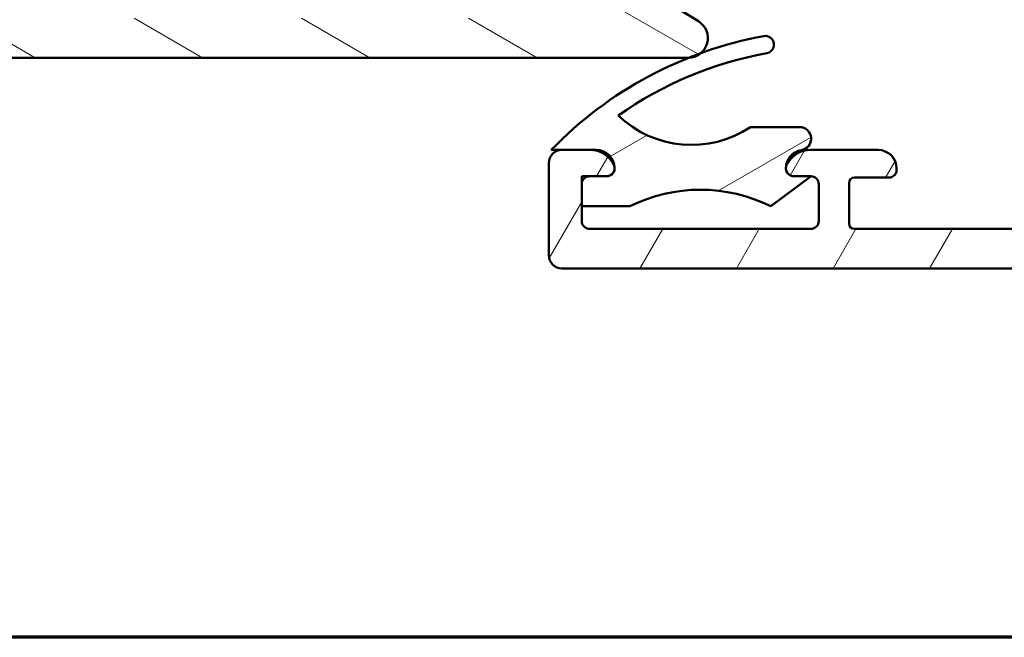
# Model space of a CAD drawing. Units: millimetres. Extents: x 15 to 815, y -287 to 287.
# Drawn here: x 686 to 723, y 10 to 33 of the extents above; entities that cross this region are included whole.
import ezdxf

# ---------------------------------------------------------------- set-up
doc = ezdxf.new("R2010")
doc.units = ezdxf.units.MM
for name, color, linetype, lineweight in [('Border (ISO)', 8, 'Continuous', 70), ('Hatch (ISO)', 8, 'Continuous', 18), ('Visible (ISO)', 7, 'Continuous', 50)]:
    doc.layers.add(name, color=color, linetype=linetype, lineweight=lineweight)

# ---------------------------------------------------------------- blocks, each defined once
blk = doc.blocks.new('Borders LEIAB A4 Border')
at = {"layer": 'Border (ISO)'}
blk.add_line((200, 9.999999999999998), (15, 9.999999999999975), dxfattribs=at)

msp = doc.modelspace()

# ---------------------------------------------------------------- hatches: boundary and pattern name
at = {"layer": 'Hatch (ISO)'}
h = msp.add_hatch(dxfattribs=at)
h.set_pattern_fill('ANSI31', color=256, scale=25.4, angle=14.999977780745, style=0)
h.set_pattern_definition([(59.99997778074501, (615.1468449580905, 4.840562759511613e-07), (-2.749630041384224, 1.587501066304332), [])])
edge = h.paths.add_edge_path()
edge.add_ellipse((770.5066425562118, 41.30025051600124), major_axis=(-0.497817113029644, -0.04667035434652948), ratio=1, start_angle=354.6441749571417, end_angle=449.999999999997)
edge.add_line((770.5533129105582, 40.8024334029716), (777.4533129105582, 41.4493084029716))
edge.add_ellipse((777.4066425562118, 41.94712551600124), major_axis=(4.239335043900929e-15, -0.499999999999996), ratio=1, start_angle=5.355825042851718, end_angle=89.99999999999952)
edge.add_line((777.9066425562116, 41.94712551600125), (777.9066425562116, 42.55754417275265))
edge.add_ellipse((778.5566425562117, 42.55754417275266), major_axis=(2.620241709796078e-16, 0.6499999999999999), ratio=1, start_angle=270.0000000000008, end_angle=450, ccw=False)
edge.add_line((779.2066425562117, 42.55754417275266), (779.2066425562117, 40.66286163150225))
edge.add_ellipse((778.7066425562118, 40.66286163150228), major_axis=(0.4978171130296418, 0.0466703543465294), ratio=1, start_angle=269.99999999999693, end_angle=354.64417495714173, ccw=False)
edge.add_line((778.7533129105583, 40.16504451847264), (763.6599722018652, 38.75004382703266))
edge.add_ellipse((763.7066425562117, 38.25222671400302), major_axis=(2.015570545996985e-16, 0.5000000000000004), ratio=1, start_angle=5.35582504285528, end_angle=90.00000000000001)
edge.add_line((763.2066425562117, 38.25222671400302), (763.2066425562117, 35.70754417275264))
edge.add_ellipse((763.7066425562117, 35.70754417275265), major_axis=(-0.5000000000000004, 2.422003103850011e-15), ratio=1, start_angle=1.295318609704711e-12, end_angle=90.00000000000841)
edge.add_line((763.7066425562118, 35.20754417275265), (775.9066425562119, 35.20754417275265))
edge.add_line((775.9066425562118, 35.20754417275265), (777.8121268749853, 34.79629058807748))
edge.add_ellipse((777.7066425562118, 34.30754417275264), major_axis=(0.5000000000000004, 1.463777482338036e-15), ratio=1, start_angle=269.9999999999999, end_angle=437.8208770893448, ccw=False)
edge.add_line((777.7066425562118, 33.80754417275264), (772.5530527177256, 33.80754417275264))
edge.add_line((772.5530527177254, 33.80754417275264), (772.2066425562117, 34.00754417275266))
edge.add_line((772.2066425562117, 34.00754417275266), (771.860232394698, 33.80754417275265))
edge.add_line((771.860232394698, 33.80754417275264), (757.2066425562117, 33.80754417275264))
edge.add_ellipse((757.2066425562117, 32.80754417275264), major_axis=(-4.037777989301231e-15, 0.9999999999999964), ratio=1, start_angle=0, end_angle=89.9999999999998)
edge.add_line((756.2066425562118, 32.80754417275264), (756.2066425562118, 30.80754417275264))
edge.add_ellipse((756.7066425562117, 30.80754417275265), major_axis=(-0.4999999999999982, 2.015570545996976e-16), ratio=1, start_angle=2.309673711930122e-14, end_angle=90.00000000000001)
edge.add_line((756.7066425562117, 30.30754417275265), (763.0066425562118, 30.30754417275265))
edge.add_ellipse((763.0066425562118, 29.60754417275265), major_axis=(0.7000000000000001, -2.502625925689891e-15), ratio=1, start_angle=270.0000000000002, end_angle=450.0000000000002, ccw=False)
edge.add_line((763.0066425562118, 28.90754417275265), (756.7066425562118, 28.90754417275265))
edge.add_ellipse((756.7066425562117, 28.40754417275265), major_axis=(-3.535544577128807e-16, 0.4999999999999982), ratio=1, start_angle=0, end_angle=89.99999999999994)
edge.add_line((756.2066425562117, 28.40754417275265), (756.2066425562118, 25.90754417275265))
edge.add_ellipse((756.7066425562117, 25.90754417275265), major_axis=(-0.4999999999999988, 2.015570545996979e-16), ratio=1, start_angle=2.309673711930123e-14, end_angle=90.00000000000001)
edge.add_line((756.7066425562117, 25.40754417275264), (765.7066425562117, 25.40754417275264))
edge.add_line((765.7066425562117, 25.40754417275264), (767.3306090456368, 24.99193276623892))
edge.add_ellipse((767.2066425562117, 24.50754417275265), major_axis=(0.5000000000000003, -2.015570545996985e-16), ratio=1, start_angle=270.00000000000813, end_angle=435.6447698330811, ccw=False)
edge.add_line((767.2066425562118, 24.00754417275265), (748.4066425562118, 24.00754417275265))
edge.add_line((748.4066425562116, 24.00754417275265), (748.0066425562117, 24.40754417275265))
edge.add_line((748.0066425562117, 24.40754417275265), (747.6066425562117, 24.00754417275266))
edge.add_line((747.6066425562118, 24.00754417275266), (706.7066425562118, 24.00754417275266))
edge.add_ellipse((706.7066425562117, 24.50754417275266), major_axis=(-3.32405931135795e-15, -0.4999999999999982), ratio=1, start_angle=270.0000000000004, end_angle=360.00000000000074, ccw=False)
edge.add_line((706.2066425562117, 24.50754417275266), (706.2066425562117, 28.00754417275266))
edge.add_ellipse((706.7066425562117, 28.00754417275266), major_axis=(-0.4999999999999993, 2.015570545996981e-16), ratio=1, start_angle=270, end_angle=360, ccw=False)
edge.add_line((706.7066425562117, 28.50754417275266), (707.774187024178, 28.50754417275266))
edge.add_ellipse((707.774187024178, 27.50754417275266), major_axis=(-0.4285714285714155, 0.9035079029052543), ratio=1, start_angle=270.0000000000007, end_angle=334.62306647484775, ccw=False)
edge.add_ellipse((708.4066425562116, 27.80754417275265), major_axis=(2.017396169976672e-12, 0.3000000000000025), ratio=1, start_angle=270.0000000000002, end_angle=295.3769335255384, ccw=False)
edge.add_ellipse((708.4066425562116, 27.80754417275265), major_axis=(0.3000000000000019, -1.209342327598197e-16), ratio=1, start_angle=270, end_angle=359.99999999961324, ccw=False)
edge.add_line((708.4066425562116, 27.50754417275266), (707.7566425562117, 27.50754417275266))
edge.add_ellipse((707.7566425562117, 27.20754417275266), major_axis=(1.231157257384977e-15, 0.3000000000000025), ratio=1, start_angle=4.579998741307465e-13, end_angle=90.00000000000024)
edge.add_line((707.4566425562117, 27.20754417275266), (707.4566425562117, 26.36754417275058))
edge.add_line((707.4566425562117, 26.36754417275058), (707.4566425562117, 25.80754417275266))
edge.add_ellipse((707.7566425562117, 25.80754417275266), major_axis=(-0.3000000000000022, 1.209342327598199e-16), ratio=1, start_angle=2.309673711930122e-14, end_angle=90.00000000001361)
edge.add_line((707.7566425562118, 25.50754417275266), (716.1566425562118, 25.50754417275266))
edge.add_ellipse((716.1566425562118, 25.80754417275266), major_axis=(-1.209342327598202e-16, -0.3000000000000025), ratio=1, start_angle=3.218270360154412e-15, end_angle=90.00000000000001)
edge.add_line((716.4566425562117, 25.80754417275266), (716.4566425562117, 27.20754417275267))
edge.add_ellipse((716.1566425562118, 27.20754417275266), major_axis=(0.2998403492217845, -0.009785958234269766), ratio=1, start_angle=1.869311959606935, end_angle=90.00000000000159)
edge.add_ellipse((716.1566425562118, 27.20754417275234), major_axis=(0.3000000000003256, -1.209342327599503e-16), ratio=1, start_angle=88.13068804040007, end_angle=90.00000000001359)
edge.add_line((716.1566425562116, 27.50754417275266), (715.5066425562117, 27.50754417275267))
edge.add_ellipse((715.5066425562117, 27.80754417275267), major_axis=(2.006052071264901e-12, -0.3000000000000025), ratio=1, start_angle=270.0000000000002, end_angle=359.99999999961705, ccw=False)
edge.add_ellipse((715.5066425562117, 27.80754417275268), major_axis=(-0.128571428571418, -0.2710523708715139), ratio=1, start_angle=270.0000000000004, end_angle=295.37693352554055, ccw=False)
edge.add_ellipse((716.1390980882454, 27.50754417275267), major_axis=(-0.9999999999999892, 4.031141091993926e-16), ratio=1, start_angle=270, end_angle=334.6230664748475, ccw=False)
edge.add_line((716.1390980882454, 28.50754417275267), (718.7066425562118, 28.50754417275267))
edge.add_ellipse((718.7066425562118, 27.80754417275266), major_axis=(4.723071974940205e-15, 0.7000000000000028), ratio=1, start_angle=269.99999999999886, end_angle=360, ccw=False)
edge.add_ellipse((719.1108385670567, 27.75754417275265), major_axis=(0.2999999999999986, -1.209342327598185e-16), ratio=1, start_angle=270.0000000000136, end_angle=369.5940682268621, ccw=False)
edge.add_line((719.1108385670568, 27.45754417275264), (717.8066425562117, 27.45754417275265))
edge.add_ellipse((717.8066425562117, 27.25754417275265), major_axis=(-1.584711715097854e-15, 0.2000000000000046), ratio=1, start_angle=1.628443996909321e-12, end_angle=90.0000000000021)
edge.add_line((717.6066425562118, 27.25754417275264), (717.6066425562118, 25.70754417275266))
edge.add_ellipse((717.8066425562117, 25.70754417275266), major_axis=(-0.1999999999999974, 8.062282183987827e-17), ratio=1, start_angle=2.309673711930122e-14, end_angle=90.00000000000001)
edge.add_line((717.8066425562117, 25.50754417275266), (731.0066425562118, 25.50754417275265))
edge.add_ellipse((731.0066425562118, 25.70754417275266), major_axis=(1.969329343164079e-16, -0.2000000000000046), ratio=1, start_angle=2.493554870267397e-12, end_angle=90.0000000000025)
edge.add_line((731.2066425562117, 25.70754417275267), (731.2066425562117, 27.25754417275266))
edge.add_ellipse((731.0066425562118, 27.25754417275266), major_axis=(0.199999999999998, -8.062282183987853e-17), ratio=1, start_angle=2.309673711930122e-14, end_angle=90.00000000002038)
edge.add_line((731.0066425562117, 27.45754417275265), (729.7024465453667, 27.45754417275264))
edge.add_ellipse((729.7024465453667, 27.75754417275266), major_axis=(-0.2958039891549902, 0.05000000000001238), ratio=0.9999999999999998, start_angle=0, end_angle=99.59406822685992, ccw=False)
edge.add_ellipse((730.1066425562118, 27.80754417275265), major_axis=(-0.7000000000000123, -8.599604320561675e-15), ratio=1, start_angle=270.0000000000051, end_angle=359.99999999999784, ccw=False)
edge.add_line((730.1066425562117, 28.50754417275267), (731.6066425562117, 28.50754417275262))
edge.add_ellipse((731.6066425562117, 27.50754417275263), major_axis=(1.513337133824552e-15, 0.9999999999999964), ratio=1, start_angle=270.0000000000006, end_angle=360.0000000000001, ccw=False)
edge.add_line((732.6066425562117, 27.50754417275263), (732.6066425562117, 26.53096020340163))
edge.add_ellipse((733.6066425562117, 26.5309602034016), major_axis=(-0.9997321892409698, -0.02314194882503134), ratio=1, start_angle=358.673945623293, end_angle=449.9999999999989)
edge.add_line((733.6297845050367, 25.53122801416062), (747.0808807720796, 25.84259598330514))
edge.add_ellipse((747.0693097976671, 26.34246207792564), major_axis=(-0.4499809081797601, -0.2179843624522481), ratio=0.9999999999999997, start_angle=65.47910299837521, end_angle=89.99999999999278)
edge.add_ellipse((748.0066425562117, 24.40754417275265), major_axis=(-1.516631812565081, 0.649867636611906), ratio=1, start_angle=269.9999999999998, end_angle=319.0417940032539, ccw=False)
edge.add_ellipse((748.8534397796757, 26.38376138306473), major_axis=(-0.4998660946205008, -0.01157097441251123), ratio=1, start_angle=65.47910299837297, end_angle=90.00000000000766)
edge.add_line((748.8650107540883, 25.88389528844423), (752.7413554794492, 25.97362549042018))
edge.add_ellipse((752.7066425562117, 27.47322377428167), major_axis=(-3.935340237674568e-15, -1.500000000000008), ratio=1, start_angle=1.326054376705394, end_angle=90.00000000000014)
edge.add_line((754.2066425562117, 27.47322377428167), (754.2066425562117, 42.86955467445735))
edge.add_ellipse((753.7066425562118, 42.86955467445736), major_axis=(0.1917563030460221, -0.4617678207086718), ratio=1, start_angle=67.44856797484111, end_angle=89.99999999999979)
edge.add_line((754.1684103769205, 43.06131097750338), (747.6362836937622, 58.79130709842083))
edge.add_ellipse((745.3274445902183, 57.83252558319063), major_axis=(2.499717089644538, -0.03760946342412741), ratio=1, start_angle=23.4134099499803, end_angle=89.99999999999889)
edge.add_line((745.3650540536426, 60.33224267283516), (727.7288971914797, 60.5975872589075))
edge.add_ellipse((727.7213752987949, 60.09764384097858), major_axis=(-0.1294095225512446, 0.4829629131445577), ratio=1, start_angle=344.1380220751811, end_angle=450.0000000000016)
edge.add_line((727.2384123856505, 59.96823431842732), (727.5276680442051, 58.88871750432441))
edge.add_ellipse((726.8515199658027, 58.70754417275266), major_axis=(-0.6761480784023457, -0.1811733315717665), ratio=0.9999999999999997, start_angle=0, end_angle=179.9999999999997, ccw=False)
edge.add_line((726.1753718874004, 58.52637084118089), (725.2236796430673, 62.07813465020141))
edge.add_ellipse((725.7066425562117, 62.20754417275266), major_axis=(-0.4999999999999982, -8.680227142401554e-15), ratio=1, start_angle=269.99999999999085, end_angle=374.9999999999977, ccw=False)
edge.add_line((725.7066425562118, 62.70754417275266), (726.1207530283758, 62.70754417275266))
edge.add_ellipse((726.1207530283758, 62.20754417275266), major_axis=(-0.1294095225512713, 0.4829629131445402), ratio=1, start_angle=270.0000000000011, end_angle=344.999999999997, ccw=False)
edge.add_line((726.6037159415202, 62.33695369530392), (726.6066425562345, 62.32603142049605))
edge.add_line((726.6066425562345, 62.32603142049607), (726.6324013055739, 62.22989845922193))
edge.add_ellipse((726.9221790534607, 62.30754417275264), major_axis=(-0.2999999999999758, -1.764263416124269e-14), ratio=1, start_angle=14.99999999999133, end_angle=89.99999999999663)
edge.add_line((726.9221790534607, 62.00754417275267), (768.7988024744903, 62.00754417275271))
edge.add_ellipse((768.7988024744902, 61.00754417275262), major_axis=(-0.6422768275795752, 0.7664727501708705), ratio=1, start_angle=270.000000000001, end_angle=320.03819292602634, ccw=False)
edge.add_ellipse((765.4263223737387, 58.18152613140282), major_axis=(-2.372518912975273, 4.850892083686737), ratio=1, start_angle=269.9999999999998, end_angle=283.8990496355913, ccw=False)
edge.add_ellipse((770.7263711318409, 60.77372272150545), major_axis=(-0.3645451991213115, -0.3422087050289669), ratio=1, start_angle=342.8729504770241, end_angle=449.9999999999998)
edge.add_ellipse((775.1066425562117, 56.10754417275265), major_axis=(-5.899999999999999, 2.933484756589018e-15), ratio=1, start_angle=270, end_angle=313.18980696135895, ccw=False)
edge.add_line((775.1066425562117, 62.00754417275266), (777.5129171628923, 62.00754417275265))
edge.add_ellipse((777.5129171628923, 62.30754417275267), major_axis=(-0.06103600019424351, -0.2937253933188189), ratio=1, start_angle=11.73897365615095, end_angle=90.00000000000081)
edge.add_ellipse((777.5129171628923, 62.30754417275267), major_axis=(-0.03750000000001041, -0.2976470224948399), ratio=1, start_angle=85.44178212531249, end_angle=89.99999999999908)
edge.add_ellipse((778.3066425562117, 62.20754417275266), major_axis=(-0.5000000000000027, -2.296444750806903e-15), ratio=1, start_angle=269.9999999999916, end_angle=352.81924421854137, ccw=False)
edge.add_line((778.3066425562117, 62.70754417275266), (778.7066425562117, 62.70754417275266))
edge.add_ellipse((778.7066425562118, 62.20754417275266), major_axis=(2.015570545996972e-16, 0.4999999999999973), ratio=1, start_angle=270, end_angle=360, ccw=False)
edge.add_line((779.2066425562117, 62.20754417275266), (779.2066425562117, 59.90754417275267))
edge.add_ellipse((778.7066425562118, 59.90754417275265), major_axis=(0.4698463103929562, -0.1710100716628319), ratio=1, start_angle=269.99999999999386, end_angle=380.0000000000007, ccw=False)
edge.add_line((778.5356324845488, 59.4376978623597), (778.0882385275469, 59.60053594569898))
edge.add_ellipse((778.1566425562123, 59.78847446985668), major_axis=(-0.06840402866532103, -0.1879385241576982), ratio=1, start_angle=269.9999999999987, end_angle=359.99999999999903, ccw=False)
edge.add_line((777.9687040320546, 59.85687849852201), (778.070490347235, 60.13653410108984))
edge.add_ellipse((777.6006440368421, 60.30754417275264), major_axis=(0.5000000000000027, -4.364893396944036e-15), ratio=1, start_angle=340.0000000000024, end_angle=450.0000000000005)
edge.add_line((777.6006440368421, 60.80754417275266), (775.1066425562118, 60.80754417275266))
edge.add_ellipse((775.1066425562117, 56.10754417275264), major_axis=(2.622068899036293, 3.900609527843917), ratio=1, start_angle=33.90979529104911, end_angle=89.99999999999986)
edge.add_ellipse((773.2808253304124, 57.33489557230155), major_axis=(0.2679210630067363, 2.485602201479014), ratio=1, start_angle=62.24231796241425, end_angle=89.99999999999962)
edge.add_ellipse((765.4263223737389, 58.18152613140279), major_axis=(2.395241664003291, 4.839712529791566), ratio=0.9999999999999997, start_angle=270.0000000000001, end_angle=290.1793405973099, ccw=False)
edge.add_ellipse((772.5066425562118, 54.6773762896202), major_axis=(-3.433106825502149e-15, 2.499999999999973), ratio=1, start_angle=63.66854614922696, end_angle=89.99999999999993)
edge.add_line((770.0066425562118, 54.67737628962018), (770.0066425562118, 41.30025051600127))
edge = h.paths.add_edge_path(flags=0)
edge.add_line((752.0196573403308, 51.88616302949002), (748.9724927701234, 59.22403156666059))
edge.add_ellipse((749.8960284115408, 59.60754417275265), major_axis=(-0.383512606092062, 0.9235356414175078), ratio=1, start_angle=337.448567974844, end_angle=449.9999999999998, ccw=False)
edge.add_line((749.8960284115409, 60.60754417275264), (752.8972414794532, 60.60754417275265))
edge.add_ellipse((752.8972414794532, 60.10754417275265), major_axis=(0.5000000000000071, -2.015570545997012e-16), ratio=1, start_angle=30.000000000000114, end_angle=90, ccw=False)
edge.add_line((753.3302541813454, 60.35754417275265), (754.7736298543194, 57.85754417275264))
edge.add_ellipse((755.2066425562118, 58.10754417275265), major_axis=(0.2500000000000079, -0.4330127018922216), ratio=1, start_angle=269.9999999999989, end_angle=419.9999999999962)
edge.add_line((755.7066425562118, 58.10754417275263), (755.7066425562118, 59.24151876896823))
edge.add_ellipse((755.2066425562118, 59.24151876896822), major_axis=(2.015570545997012e-16, 0.5000000000000071), ratio=1, start_angle=270, end_angle=329.9999999999993)
edge.add_ellipse((755.7066425562117, 60.10754417275265), major_axis=(-0.4330127018922169, 0.2500000000000082), ratio=1, start_angle=300.00000000000244, end_angle=450.0000000000041, ccw=False)
edge.add_line((755.7066425562117, 60.60754417275265), (768.5060697139575, 60.60754417275265))
edge.add_ellipse((768.5060697139576, 60.40754417275264), major_axis=(0.2000000000000046, -2.301068871090195e-15), ratio=1, start_angle=35.85911794768799, end_angle=90.00000000002098, ccw=False)
edge.add_ellipse((765.4263223737387, 58.18152613140282), major_axis=(2.343176885631392, -3.241839305493542), ratio=1, start_angle=25.055398483470526, end_angle=89.99999999999989, ccw=False)
edge.add_ellipse((771.1066425562117, 55.02178522041191), major_axis=(-1.215284965765716, -2.184738531720327), ratio=1, start_angle=270.0000000000001, end_angle=299.0854835688473)
edge.add_line((768.6066425562118, 55.02178522041189), (768.6066425562117, 40.89312353250139))
edge.add_ellipse((768.3066425562117, 40.89312353250139), major_axis=(-1.209342327598202e-16, -0.3000000000000025), ratio=1, start_angle=5.3558250428566225, end_angle=90, ccw=False)
edge.add_line((768.3346447688195, 40.5944332646836), (763.6878973255, 40.15880069187239))
edge.add_ellipse((763.6412269711535, 40.65661780490203), major_axis=(-0.4978171130296394, -0.04667035434653391), ratio=1, start_angle=13.26228752953898, end_angle=89.99999999999648, ccw=False)
edge.add_ellipse((762.4566425562118, 40.25754417275266), major_axis=(-0.2394441792896271, 0.7107506489651018), ratio=1, start_angle=270.0000000000028, end_angle=431.3818874276019)
edge.add_line((761.7066425562118, 40.25754417275266), (761.7066425562118, 36.30754417275264))
edge.add_ellipse((760.7066425562117, 36.30754417275266), major_axis=(-2.623560158449712e-15, -1.000000000000005), ratio=1, start_angle=1.1368683772161603e-13, end_angle=89.99999999999972, ccw=False)
edge.add_line((760.7066425562117, 35.30754417275266), (756.7066425562117, 35.30754417275265))
edge.add_ellipse((756.7066425562117, 36.30754417275266), major_axis=(-1.000000000000008, 4.844006207700027e-15), ratio=1, start_angle=7.958078640513122e-13, end_angle=90.00000000000028, ccw=False)
edge.add_line((755.7066425562117, 36.30754417275266), (755.7066425562117, 42.90785467445736))
edge.add_ellipse((755.2066425562118, 42.90785467445737), major_axis=(1.130378730085123e-14, 0.4999999999999183), ratio=1, start_angle=270.0000000000003, end_angle=292.5514320251588)
edge.add_line((755.6684103769205, 43.09961097750339), (752.249764903986, 51.33204164463952))
edge.add_line((752.249764903986, 51.33204164463952), (752.4117718145837, 51.72415611889238))
edge.add_line((752.4117718145836, 51.72415611889238), (752.0196573403307, 51.88616302949002))
h = msp.add_hatch(dxfattribs=at)
h.set_pattern_fill('ANSI31', color=256, scale=25.4, angle=105.00024553567, style=0)
h.set_pattern_definition([(150.00024553567, (615.1468449580905, 4.840562759511613e-07), (-1.587488216702059, -2.749637460072167), [])])
edge = h.paths.add_edge_path()
edge.add_line((702.2436796430644, 33.80754417275021), (701.9436796430643, 33.50754417275021))
edge.add_line((701.9436796430645, 33.50754417275022), (688.4436796430645, 33.50754417275029))
edge.add_ellipse((688.4436796430643, 33.70754417275029), major_axis=(-0.1999999999999999, 1.129973934914048e-15), ratio=1, start_angle=2.8421709430404007e-13, end_angle=90.00000000000028, ccw=False)
edge.add_line((688.2436796430644, 33.70754417275029), (688.2436796430644, 35.3075441727503))
edge.add_ellipse((688.4436796430643, 35.3075441727503), major_axis=(5.748624226014708e-16, 0.2000000000000002), ratio=1, start_angle=1.1368683772161603e-13, end_angle=89.99999999999761, ccw=False)
edge.add_line((688.4436796430643, 35.5075441727503), (690.3436796430644, 35.5075441727503))
edge.add_line((690.3436796430645, 35.5075441727503), (691.4936796430644, 35.50754417275027))
edge.add_ellipse((691.4936796430645, 36.25754417275027), major_axis=(0.7499999999999996, -8.678294354428304e-15), ratio=1, start_angle=269.9999999999952, end_angle=450.0000000000006)
edge.add_line((691.4936796430645, 37.00754417275027), (687.7436796430645, 37.0075441727503))
edge.add_ellipse((687.7436796430645, 36.0075441727503), major_axis=(-1.000000000000002, 3.429423625319938e-15), ratio=1, start_angle=270.0000000000002, end_angle=360.0000000000002)
edge.add_line((686.7436796430645, 36.0075441727503), (686.7436796430645, 33.7075441727503))
edge.add_ellipse((686.5436796430645, 33.7075441727503), major_axis=(-1.975091028889243e-17, -0.2000000000000002), ratio=1, start_angle=0, end_angle=90, ccw=False)
edge.add_line((686.5436796430645, 33.5075441727503), (677.7436796430644, 33.50754417275036))
edge.add_line((677.7436796430644, 33.50754417275036), (677.7436796430644, 35.52654657891888))
edge.add_ellipse((677.9436796430645, 35.52654657891887), major_axis=(2.795308471851797e-15, 0.2000000000000024), ratio=1, start_angle=28.27371363136541, end_angle=89.9999999999983, ccw=False)
edge.add_ellipse((677.4936796430644, 36.36320660545294), major_axis=(0.6605210735795352, 0.3552631578947325), ratio=1, start_angle=270.0000000000014, end_angle=451.7262863686361)
edge.add_line((677.1186796430644, 37.01272565829127), (676.3436796430644, 36.56527919966933))
edge.add_ellipse((676.4436796430645, 36.39207411891243), major_axis=(-0.1732050807568882, -0.09999999999999697), ratio=1, start_angle=269.9999999999945, end_angle=329.9999999999982)
edge.add_line((676.2436796430644, 36.39207411891245), (676.2436796430644, 33.70754417275036))
edge.add_ellipse((676.0436796430645, 33.70754417275037), major_axis=(-1.685085447226628e-15, -0.2000000000000002), ratio=1, start_angle=1.7053025658242404e-12, end_angle=89.9999999999954, ccw=False)
edge.add_line((676.0436796430645, 33.50754417275037), (672.7436796430644, 33.50754417275038))
edge.add_line((672.7436796430644, 33.50754417275039), (672.7436796430644, 35.75754417275039))
edge.add_ellipse((671.9936796430644, 35.75754417275039), major_axis=(4.237402255927686e-15, 0.7500000000000001), ratio=1, start_angle=270.0000000000003, end_angle=351.3772097428588)
edge.add_ellipse((671.9936796430644, 35.75754417275039), major_axis=(-0.7415226171749807, 0.112446468232466), ratio=1, start_angle=270.0000000000003, end_angle=287.2455805142815)
edge.add_ellipse((671.9936796430644, 35.75754417275039), major_axis=(-0.7415226171749981, -0.1124464682324019), ratio=1, start_angle=270.0000000000026, end_angle=351.3772097428651)
edge.add_line((671.2436796430644, 35.75754417275036), (671.2436796430644, 33.70771356543474))
edge.add_line((671.2436796430644, 33.70771356543474), (671.2436796430644, 32.20754417275038))
edge.add_ellipse((671.4436796430643, 32.20754417275039), major_axis=(-1.719779916746163e-15, -0.2000000000000002), ratio=1, start_angle=270.0000000000005, end_angle=360.0000000000005)
edge.add_line((671.4436796430643, 32.00754417275039), (711.4936796430644, 32.00754417275016))
edge.add_ellipse((711.4936796430644, 32.75754417275131), major_axis=(0.7500000000011425, 4.644381941067116e-15), ratio=1, start_angle=269.9999999999996, end_angle=271.6236088847806)
edge.add_ellipse((711.4936796430644, 32.7575441727502), major_axis=(0.7496988937435792, 0.02125014634542422), ratio=1, start_angle=269.9999999999995, end_angle=308.4632669502586)
edge.add_ellipse((711.4936796430644, 32.75754417275017), major_axis=(0.5738016928034012, 0.4829613000396162), ratio=1, start_angle=270.0000000000013, end_angle=378.5461463903249)
edge.add_line((711.8840678462666, 33.39793237595238), (709.2436796430644, 35.00754417275018))
edge.add_line((709.2436796430644, 35.00754417275019), (708.4436796430645, 35.00754417275019))
edge.add_ellipse((708.4436796430643, 34.80754417275018), major_axis=(-0.1999999999999957, 5.57086603341465e-15), ratio=1, start_angle=269.9999999999812, end_angle=360.0000000000041)
edge.add_line((708.2436796430644, 34.80754417275018), (708.2436796430644, 34.20754417275019))
edge.add_ellipse((708.0436796430644, 34.20754417275018), major_axis=(1.645583626648892e-15, -0.1999999999999913), ratio=1, start_angle=0, end_angle=89.99999999999949, ccw=False)
edge.add_line((708.0436796430644, 34.00754417275019), (707.3436796430644, 34.00754417275022))
edge.add_line((707.3436796430644, 34.00754417275022), (706.4436796430645, 34.00754417275022))
edge.add_line((706.4436796430646, 34.00754417275022), (706.326522355539, 34.00754417275018))
edge.add_ellipse((706.326522355539, 33.80754417275017), major_axis=(-0.2000000000000138, -3.3109181635865e-15), ratio=1, start_angle=269.999999999999, end_angle=314.9999999999941)
edge.add_line((706.1851009993018, 33.9489655289875), (705.8022582868272, 33.56612281651288))
edge.add_ellipse((705.6608369305898, 33.70754417275019), major_axis=(-0.141421356237304, -0.1414213562373049), ratio=1, start_angle=44.99999999999409, end_angle=89.99999999999619, ccw=False)
edge.add_line((705.6608369305898, 33.5075441727502), (702.5436796430644, 33.50754417275022))
edge.add_line((702.5436796430645, 33.50754417275022), (702.2436796430645, 33.80754417275022))
h = msp.add_hatch(dxfattribs=at)
h.set_pattern_fill('ANSI31', color=256, scale=25.4, angle=-14.999977780745, style=0)
h.set_pattern_definition([(30.000022219255, (615.1468449580905, 4.840562759511613e-07), (-1.587501066304332, 2.749630041384224), [])])
edge = h.paths.add_edge_path()
edge.add_line((706.302059442871, 28.50754417275062), (706.7066425562117, 28.50754417275063))
edge.add_line((706.7066425562117, 28.50754417275063), (707.774187024178, 28.50754417275063))
edge.add_line((707.774187024178, 28.50754417275063), (708.0066425562112, 28.50754417275061))
edge.add_ellipse((708.0066425562112, 27.80754417275059), major_axis=(0.7000000000000252, -6.190207306719944e-14), ratio=1, start_angle=8.01492205937393e-12, end_angle=89.99999999999932, ccw=False)
edge.add_ellipse((708.4066425562113, 27.80754417275058), major_axis=(5.284157366917814e-14, -0.2999999999999403), ratio=1, start_angle=0, end_angle=89.99999999999841, ccw=False)
edge.add_line((708.4066425562113, 27.50754417275064), (707.7566425562118, 27.50754417275062))
edge.add_line((707.7566425562117, 27.50754417275062), (707.4566425562112, 27.50754417275056))
edge.add_line((707.4566425562112, 27.50754417275057), (707.4566425562112, 27.20754417275269))
edge.add_line((707.4566425562112, 27.20754417275269), (707.4566425562112, 26.36754417275058))
edge.add_line((707.4566425562112, 26.36754417275057), (709.2850260581399, 26.3675441727506))
edge.add_ellipse((711.9616425562114, 20.99765365969075), major_axis=(5.36989051305987, 2.676616498071382), ratio=1, start_angle=37.012172041693816, end_angle=90.00000000000011, ccw=False)
edge.add_line((714.6382590542826, 26.36754417275069), (716.1664285144459, 27.50738452197435))
edge.add_line((716.1664285144459, 27.50738452197435), (716.1666425562113, 27.50754417275068))
edge.add_line((716.1666425562114, 27.50754417275068), (716.1566425562118, 27.5075441727507))
edge.add_line((716.1566425562118, 27.5075441727507), (715.5066425562113, 27.50754417275067))
edge.add_ellipse((715.5066425562114, 27.80754417275076), major_axis=(-0.3000000000000793, 6.713190192937601e-14), ratio=1, start_angle=2.637534635141492e-11, end_angle=89.99999999999932, ccw=False)
edge.add_ellipse((715.9066425562114, 27.80754417275066), major_axis=(7.709311677684287e-15, 0.7000000000000028), ratio=1, start_angle=9.184050180476788, end_angle=89.9999999999992, ccw=False)
edge.add_ellipse((715.7243206923232, 28.93522230886262), major_axis=(0.4366516222784037, 0.07059739396745221), ratio=1, start_angle=270.000000000007, end_angle=440.8159498195201)
edge.add_line((715.7243206923232, 29.37754417275063), (713.8596691323175, 29.37754417275063))
edge.add_ellipse((711.6250782163669, 32.69516431953505), major_axis=(-3.31762014678444, -2.234590915950793), ratio=1, start_angle=12.041058047633214, end_angle=89.9999999999996, ccw=False)
edge.add_ellipse((717.0851828828417, 18.08045211032221), major_axis=(11.73718867173003, 8.238567963197038), ratio=1, start_angle=65.37527209005458, end_angle=89.99999999999972, ccw=False)
edge.add_ellipse((714.4266278952178, 32.50754417275061), major_axis=(0.3245358132652901, 0.05980389542707056), ratio=1, start_angle=269.9999999999944, end_angle=449.999999999999)
edge.add_ellipse((717.0851828828415, 18.08045211032277), major_axis=(-14.7516278756931, -2.718358883050822), ratio=1, start_angle=269.9999999999995, end_angle=279.470514481117)
edge.add_ellipse((717.0851828828411, 18.08045211032378), major_axis=(-14.10329036962302, -5.10854193973711), ratio=1, start_angle=270.0000000000001, end_angle=271.8873395186209)
edge.add_ellipse((717.0851828828415, 18.08045211032254), major_axis=(-13.92739316868406, -5.570253093431785), ratio=1, start_angle=269.9999999999997, end_angle=294.1627556071012)

# ---------------------------------------------------------------- linework, layer by layer
at = {"layer": 'Visible (ISO)'}
for p, q in [((711.8840678462661, 33.39793237595237), (709.2436796430641, 35.00754417275016)), ((671.4436796430643, 32.00754417275039), (711.493679643064, 32.00754417275016)), ((715.7243206923232, 29.37754417275066), (713.8596691323175, 29.37754417275063)), ((706.302059442871, 28.50754417275062), (708.0066425562113, 28.50754417275062)), ((707.7741870241783, 28.50754417275261), (706.706642556212, 28.50754417275261)), ((718.706642556212, 28.50754417275263), (716.1390980882456, 28.50754417275262)), ((706.206642556212, 28.00754417275261), (706.206642556212, 24.50754417275261)), ((708.4066425562113, 27.50754417275062), (707.4566425562112, 27.50754417275057)), ((707.4566425562112, 27.50754417275057), (707.4566425562112, 26.36754417275057)), ((707.756642556212, 27.50754417275262), (708.406642556212, 27.50754417275262)), ((714.6382590542826, 26.36754417275069), (716.1666425562114, 27.50754417275068)), ((715.506642556212, 27.50754417275262), (716.156642556212, 27.50754417275262)), ((716.1666425562114, 27.50754417275068), (715.5066425562113, 27.50754417275068)), ((717.806642556212, 27.45754417275261), (719.1108385670569, 27.45754417275261)), ((707.4566425562119, 25.80754417275262), (707.456642556212, 27.20754417275262)), ((716.456642556212, 27.20754417275263), (716.456642556212, 25.80754417275262)), ((717.606642556212, 25.70754417275262), (717.6066425562119, 27.25754417275261)), ((707.4566425562112, 26.36754417275057), (709.2850260581399, 26.3675441727506)), ((716.156642556212, 25.50754417275262), (707.756642556212, 25.50754417275261)), ((731.0066425562119, 25.50754417275263), (717.806642556212, 25.50754417275262)), ((706.706642556212, 24.00754417275264), (747.6066425562118, 24.00754417275263))]:
    msp.add_line(p, q, dxfattribs=at)
for centre, radius, start, end in [((711.493679643064, 32.75754417275016), 0.7500000000000012, 270, 58.63302222536851), ((717.0851828828415, 18.08045211032269), 14.99999999999964, 100.4410581194908, 135.9616677263288), ((714.4266278952178, 32.50754417275061), 0.3300000000000231, 280.4410581194776, 100.4410581194776), ((717.0851828828413, 18.08045211032305), 14.33999999999925, 100.4410581194908, 125.0657860294381), ((711.6250782163669, 32.69516431953505), 3.999999999999973, 226.0033887358595, 303.9623306882281), ((715.7243206923232, 28.93522230886263), 0.4423218638880034, 279.1840501804759, 90), ((706.706642556212, 28.00754417275261), 0.4999999999999988, 90, 180), ((707.7741870241783, 27.50754417275262), 0.9999999999999952, 25.37693352515064, 90), ((708.0066425562112, 27.80754417275059), 0.7000000000000252, 0, 89.99999999999349), ((715.9066425562114, 27.80754417275067), 0.7000000000000028, 99.18405018047591, 180), ((716.1390980882456, 27.50754417275263), 0.9999999999999881, 90, 154.6230664748485), ((718.706642556212, 27.80754417275263), 0.7000000000000022, 0, 90), ((708.406642556212, 27.80754417275261), 0.2999999999999999, 270, 25.37693352515073), ((708.4066425562112, 27.8075441727507), 0.3000000000000824, 270.000000000013, 0), ((715.506642556212, 27.80754417275262), 0.2999999999999948, 154.6230664748434, 270), ((715.5066425562114, 27.80754417275076), 0.3000000000000793, 180, 269.999999999987), ((719.110838567057, 27.75754417275261), 0.2999999999999983, 270, 9.594068226862198), ((707.756642556212, 27.20754417275262), 0.3000000000000022, 90, 180), ((716.156642556212, 27.20754417275262), 0.2999999999999999, 0, 90), ((717.806642556212, 27.25754417275261), 0.2000000000000044, 90, 180), ((711.9616425562114, 20.99765365969052), 6.000000000000059, 63.5060860208495, 116.4939139791507), ((707.756642556212, 25.80754417275262), 0.3000000000000016, 180, 270), ((716.156642556212, 25.80754417275262), 0.3000000000000022, 270, 0), ((717.806642556212, 25.70754417275262), 0.1999999999999969, 180, 270), ((706.706642556212, 24.50754417275261), 0.4999999999999977, 180, 270)]:
    msp.add_arc(centre, radius, start, end, dxfattribs=at)

# ---------------------------------------------------------------- block references
msp.add_blockref('Borders LEIAB A4 Border', (615.1468449580905, 4.840562759511613e-07))

doc.saveas('drawing.dxf')
